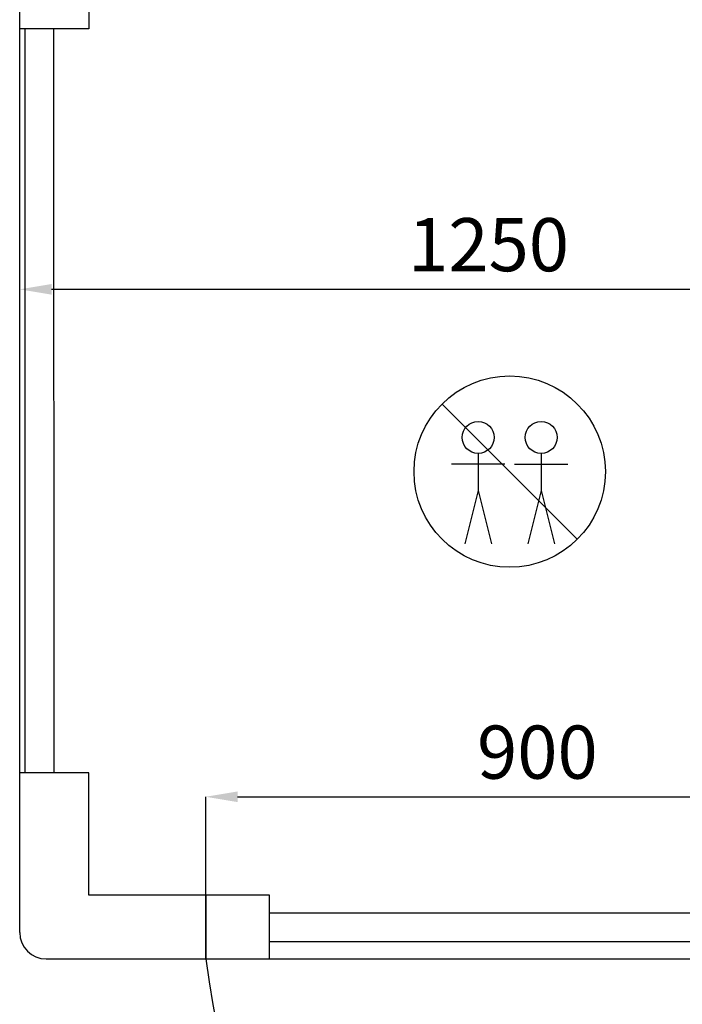
# Model space of a CAD drawing. Units: millimetres. Extents: x 2464 to 16284, y 6356 to 14030.
# Drawn here: x 9871 to 10494, y 7201 to 8128 of the extents above; entities that cross this region are included whole.
import ezdxf

# ---------------------------------------------------------------- set-up
doc = ezdxf.new("R2010")
doc.units = ezdxf.units.MM
doc.layers.add('ABAVA - Шлюзы', color=7, linetype='Continuous')
doc.styles.get("Standard").update_dxf_attribs({"font": 'ARIAL.TTF'})
doc.dimstyles.new('ISO-25', dxfattribs={"dimtxt": 2.5, "dimasz": 2.5, "dimexe": 1.25, "dimexo": 0.625, "dimtad": 1, "dimtxsty": 'Standard', "dimcen": 2.5, "dimadec": 0, "dimazin": 0, "dimtfac": 1, "dimtmove": 0, "dimatfit": 3, "dimfxl": 0, "dimarcsym": 0})

# ---------------------------------------------------------------- blocks, each defined once
blk = doc.blocks.new('*D48')
at = {"layer": 'ABAVA - Шлюзы', "color": 1, "lineweight": -2}
for p, q in [((103042.17, -17296.86), (103042.17, -17191.84)), ((103072.17, -17191.84), (104262.17, -17191.84)), ((104292.17, -17296.86), (104292.17, -17191.84))]:
    blk.add_line(p, q, dxfattribs=at)
at = {"layer": 'ABAVA - Шлюзы', "color": 1}
for points in [[(103072.17, -17186.84), (103072.17, -17196.84), (103042.17, -17191.84)], [(104262.17, -17186.84), (104262.17, -17196.84), (104292.17, -17191.84)]]:
    blk.add_solid(points, dxfattribs=at)
at = {"layer": 'ABAVA - Шлюзы', "color": 1, "insert": (103483.33, -17156.32), "char_height": 50, "attachment_point": 5}
blk.add_mtext('1250', dxfattribs=at)
blk = doc.blocks.new('*D49')
at = {"layer": 'ABAVA - Шлюзы', "color": 1, "lineweight": -2}
for p, q in [((103217.17, -17761.86), (103217.17, -17669.3)), ((103247.17, -17669.3), (104087.17, -17669.3)), ((104117.17, -17761.86), (104117.17, -17669.3))]:
    blk.add_line(p, q, dxfattribs=at)
at = {"layer": 'ABAVA - Шлюзы', "color": 1}
for points in [[(103247.17, -17664.3), (103247.17, -17674.3), (103217.17, -17669.3)], [(104087.17, -17664.3), (104087.17, -17674.3), (104117.17, -17669.3)]]:
    blk.add_solid(points, dxfattribs=at)
at = {"layer": 'ABAVA - Шлюзы', "color": 1, "insert": (103529.25, -17633.77), "char_height": 50, "attachment_point": 5}
blk.add_mtext('900', dxfattribs=at)
blk = doc.blocks.new('Chimera 90R - top')
at = {"layer": 'ABAVA - Шлюзы', "color": 5}
for p, q in [((103047.167, -17646.859), (103047.167, -16946.859)), ((103074.667, -17646.859), (103074.167, -16946.859)), ((103277.167, -17778.359), (104057.167, -17778.359)), ((103277.167, -17805.359), (104057.167, -17805.359))]:
    blk.add_line(p, q, dxfattribs=at)
at = {"layer": 'ABAVA - Шлюзы', "color": 1}
for p, q in [((103439.555, -17299.745), (103566.834, -17427.024)), ((103473.569, -17346.205), (103473.569, -17381.205)), ((103532.821, -17346.205), (103532.821, -17381.205)), ((103498.569, -17356.205), (103448.569, -17356.205)), ((103507.821, -17356.205), (103557.821, -17356.205)), ((103473.569, -17381.205), (103461.069, -17431.205)), ((103473.569, -17381.205), (103486.069, -17431.205)), ((103532.821, -17381.205), (103520.321, -17431.205)), ((103532.821, -17381.205), (103545.321, -17431.205))]:
    blk.add_line(p, q, dxfattribs=at)
at = {"layer": 'ABAVA - Шлюзы'}
for points in [[(103217.167, -16771.859), (103217.167, -16831.859), (103107.167, -16831.859), (103107.167, -16946.859), (103042.167, -16946.859)], [(103042.167, -17796.859), (103042.167, -16796.859)], [(103217.167, -17821.859), (103217.167, -17761.859), (103107.167, -17761.859), (103107.167, -17646.859), (103042.167, -17646.859)], [(103067.167, -17821.859), (104209.083, -17821.859)]]:
    blk.add_lwpolyline(points, dxfattribs=at)
blk.add_lwpolyline([(103217.167, -17821.859), (103277.167, -17821.859), (103277.167, -17761.859), (103217.167, -17761.859)], close=True, dxfattribs=at)
at = {"layer": 'ABAVA - Шлюзы', "color": 1}
for centre, radius in [((103503.195, -17363.384), 90), ((103473.569, -17331.205), 15), ((103532.821, -17331.205), 15)]:
    blk.add_circle(centre, radius, dxfattribs=at)
at = {"layer": 'ABAVA - Шлюзы'}
blk.add_arc((103067.167, -17796.859), 25, 180, 270, dxfattribs=at)
at = {"layer": 'ABAVA - Шлюзы', "color": 1}
blk.add_arc((104246.088, -17680.437), 1038.595, 187.826053, 262.173947, dxfattribs=at)
at = {"layer": 'ABAVA - Шлюзы'}
for base, p1, p2, picture, middle in [((104292.167, -17191.845), (103042.167, -17296.859), (104292.167, -17296.859), '*D48', (103483.33, -17191.845)), ((104117.167, -17669.295), (103217.167, -17761.859), (104117.167, -17761.859), '*D49', (103529.255, -17669.295))]:
    dim = blk.add_linear_dim(base=base, p1=p1, p2=p2, angle=0, dimstyle='ISO-25', dxfattribs=at)
    dim.commit()
    dim.dimension.update_dxf_attribs({"geometry": picture, "text_midpoint": middle, "dimtype": 128})

msp = doc.modelspace()

# ---------------------------------------------------------------- block references
at = {"layer": 'ABAVA - Шлюзы', "color": 1}
msp.add_blockref('Chimera 90R - top', (-93171.36, 25065.81), dxfattribs=at)

doc.saveas('drawing.dxf')
